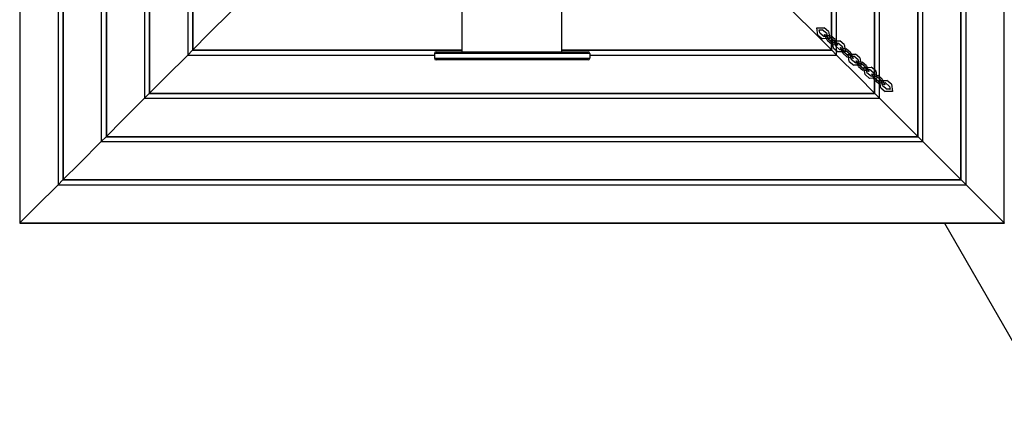
# Model space of a CAD drawing. Units: inches. Extents: x 62 to 237, y -7 to 217.
# Drawn here: x 171 to 185, y 36 to 41 of the extents above; entities that cross this region are included whole.
import ezdxf

# ---------------------------------------------------------------- set-up
doc = ezdxf.new("R2010")
doc.units = ezdxf.units.IN
doc.header["$MEASUREMENT"] = 0
doc.layers.add('Ebene 1', color=7, linetype='Continuous')

# ---------------------------------------------------------------- blocks, each defined once
blk = doc.blocks.new('block 2')
at = {"layer": 'Ebene 1', "color": 179, "lineweight": 25, "true_color": 0x1a171b}
for points in [[(170.852, 52.478), (170.852, 38.262)], [(170.856, 52.473), (170.856, 38.266)], [(185.063, 38.266), (185.063, 52.473)], [(171.407, 51.923), (171.407, 38.817)], [(184.513, 38.817), (184.513, 51.923)], [(171.476, 51.854), (171.476, 38.886)], [(171.48, 51.85), (171.48, 38.89)], [(184.44, 38.89), (184.44, 51.85)], [(184.444, 38.886), (184.444, 51.854)], [(172.03, 51.3), (172.03, 39.44)], [(172.099, 51.231), (172.099, 39.509)], [(172.104, 51.227), (172.104, 39.514)], [(183.817, 39.514), (183.817, 51.227)], [(183.821, 39.509), (183.821, 51.231)], [(183.89, 39.44), (183.89, 51.3)], [(172.654, 50.676), (172.654, 40.064)], [(172.723, 50.607), (172.723, 40.133)], [(172.727, 50.603), (172.727, 40.137)], [(183.193, 40.137), (183.193, 50.603)], [(183.197, 40.133), (183.197, 50.607)], [(183.266, 40.064), (183.266, 50.676)], [(173.346, 44.65), (173.346, 40.756)], [(173.351, 44.65), (173.351, 40.76)], [(182.569, 40.76), (182.569, 44.65)], [(182.574, 40.756), (182.574, 44.65)], [(173.277, 44.25), (173.277, 40.687)], [(182.642, 40.687), (182.642, 44.25)], [(177.24, 40.735), (177.24, 41.881)], [(178.68, 40.735), (178.68, 41.881)], [(173.901, 41.31), (173.584, 40.995), (173.351, 40.76)], [(173.901, 41.31), (173.584, 40.995), (173.351, 40.76)], [(182.019, 41.31), (182.335, 40.995), (182.569, 40.76)], [(182.019, 41.31), (182.335, 40.995), (182.569, 40.76)], [(173.277, 40.687), (172.961, 40.371), (172.727, 40.137)], [(173.277, 40.687), (172.961, 40.371), (172.727, 40.137)], [(173.346, 40.756), (173.277, 40.687)], [(173.346, 40.756), (173.277, 40.687)], [(173.277, 40.687), (176.84, 40.687)], [(173.351, 40.76), (173.346, 40.756)], [(173.351, 40.76), (173.346, 40.756)], [(173.346, 40.756), (177.24, 40.756)], [(173.351, 40.76), (177.24, 40.76)], [(176.84, 40.711), (176.84, 40.639)], [(179.08, 40.711), (178.994, 40.711), (178.752, 40.711), (178.388, 40.711), (177.96, 40.711), (177.531, 40.711), (177.168, 40.711), (176.925, 40.711), (176.84, 40.711)], [(176.864, 40.735), (176.947, 40.735), (177.185, 40.735), (177.541, 40.735), (177.96, 40.735), (178.379, 40.735), (178.735, 40.735), (178.973, 40.735), (179.056, 40.735)], [(178.68, 40.76), (182.569, 40.76)], [(178.68, 40.756), (182.574, 40.756)], [(179.08, 40.711), (179.08, 40.639)], [(179.08, 40.687), (182.642, 40.687)], [(182.569, 40.76), (182.574, 40.756)], [(182.569, 40.76), (182.574, 40.756)], [(182.574, 40.756), (182.642, 40.687)], [(182.574, 40.756), (182.642, 40.687)], [(182.642, 40.687), (182.959, 40.371), (183.193, 40.137)], [(182.642, 40.687), (182.959, 40.371), (183.193, 40.137)], [(176.84, 40.639), (176.925, 40.639), (177.168, 40.639), (177.531, 40.639), (177.96, 40.639), (178.388, 40.639), (178.752, 40.639), (178.994, 40.639), (179.08, 40.639)], [(179.056, 40.615), (178.973, 40.615), (178.735, 40.615), (178.379, 40.615), (177.96, 40.615), (177.541, 40.615), (177.185, 40.615), (176.947, 40.615), (176.864, 40.615)], [(172.723, 40.133), (172.654, 40.064)], [(172.723, 40.133), (172.654, 40.064)], [(172.727, 40.137), (172.723, 40.133)], [(172.727, 40.137), (172.723, 40.133)], [(172.723, 40.133), (183.197, 40.133)], [(172.727, 40.137), (183.193, 40.137)], [(183.193, 40.137), (183.197, 40.133)], [(183.193, 40.137), (183.197, 40.133)], [(183.197, 40.133), (183.266, 40.064)], [(183.197, 40.133), (183.266, 40.064)], [(172.654, 40.064), (172.337, 39.747), (172.104, 39.514)], [(172.654, 40.064), (172.337, 39.747), (172.104, 39.514)], [(172.654, 40.064), (183.266, 40.064)], [(183.266, 40.064), (183.583, 39.747), (183.817, 39.514)], [(183.266, 40.064), (183.583, 39.747), (183.817, 39.514)], [(172.03, 39.44), (171.714, 39.124), (171.48, 38.89)], [(172.03, 39.44), (171.714, 39.124), (171.48, 38.89)], [(172.099, 39.509), (172.03, 39.44)], [(172.099, 39.509), (172.03, 39.44)], [(172.03, 39.44), (183.89, 39.44)], [(172.104, 39.514), (172.099, 39.509)], [(172.104, 39.514), (172.099, 39.509)], [(172.099, 39.509), (183.821, 39.509)], [(172.104, 39.514), (183.817, 39.514)], [(183.817, 39.514), (183.821, 39.509)], [(183.817, 39.514), (183.821, 39.509)], [(183.821, 39.509), (183.89, 39.44)], [(183.821, 39.509), (183.89, 39.44)], [(183.89, 39.44), (184.206, 39.124), (184.44, 38.89)], [(183.89, 39.44), (184.206, 39.124), (184.44, 38.89)], [(171.407, 38.817), (171.09, 38.5), (170.856, 38.266)], [(171.407, 38.817), (171.09, 38.5), (170.856, 38.266)], [(171.476, 38.886), (171.407, 38.817)], [(171.476, 38.886), (171.407, 38.817)], [(171.407, 38.817), (184.513, 38.817)], [(171.48, 38.89), (171.476, 38.886)], [(171.48, 38.89), (171.476, 38.886)], [(171.476, 38.886), (184.444, 38.886)], [(171.48, 38.89), (184.44, 38.89)], [(184.44, 38.89), (184.444, 38.886)], [(184.44, 38.89), (184.444, 38.886)], [(184.444, 38.886), (184.513, 38.817)], [(184.444, 38.886), (184.513, 38.817)], [(184.513, 38.817), (184.83, 38.5), (185.063, 38.266)], [(184.513, 38.817), (184.83, 38.5), (185.063, 38.266)], [(170.856, 38.266), (170.852, 38.262)], [(170.856, 38.266), (170.852, 38.262)], [(170.852, 38.262), (185.068, 38.262)], [(170.856, 38.266), (185.063, 38.266)], [(184.202, 38.262), (188.513, 30.793)], [(185.063, 38.266), (185.068, 38.262)], [(185.063, 38.266), (185.068, 38.262)]]:
    blk.add_lwpolyline(points, dxfattribs=at)
at = {"layer": 'Ebene 1', "color": 73, "lineweight": 25, "true_color": 0xa4c866}
for points in [[(182.375, 40.975), (182.358, 41.08), (182.464, 41.081)], [(182.529, 41.028), (182.464, 41.081)], [(182.375, 40.975), (182.44, 40.922)], [(182.402, 41.007), (182.395, 41.049), (182.437, 41.05)], [(182.395, 41.049), (182.395, 41.049), (182.395, 41.049), (182.395, 41.049), (182.395, 41.049)], [(182.402, 41.007), (182.466, 40.953)], [(182.502, 40.996), (182.437, 41.05)], [(182.529, 41.028), (182.545, 40.923), (182.44, 40.922)], [(182.502, 40.996), (182.508, 40.954), (182.466, 40.953)], [(182.507, 40.903), (182.472, 40.985), (182.559, 40.964)], [(182.523, 40.921), (182.508, 40.954), (182.543, 40.946)], [(182.508, 40.954), (182.508, 40.954), (182.509, 40.954), (182.508, 40.954), (182.508, 40.954)], [(182.608, 40.892), (182.543, 40.946)], [(182.623, 40.91), (182.559, 40.964)], [(182.507, 40.903), (182.571, 40.848)], [(182.523, 40.921), (182.587, 40.867)], [(182.623, 40.91), (182.659, 40.828), (182.571, 40.848)], [(182.602, 40.785), (182.585, 40.889), (182.691, 40.891)], [(182.608, 40.892), (182.622, 40.859), (182.587, 40.867)], [(182.628, 40.817), (182.622, 40.859), (182.664, 40.859)], [(182.622, 40.859), (182.622, 40.859), (182.622, 40.859), (182.622, 40.859), (182.622, 40.859)], [(182.622, 40.858), (182.622, 40.859), (182.622, 40.859), (182.622, 40.858), (182.622, 40.858)], [(182.628, 40.817), (182.693, 40.763)], [(182.728, 40.805), (182.664, 40.859)], [(182.755, 40.837), (182.772, 40.733), (182.666, 40.731)], [(182.755, 40.837), (182.691, 40.891)], [(182.728, 40.805), (182.735, 40.763), (182.693, 40.763)], [(182.734, 40.712), (182.699, 40.794), (182.785, 40.774)], [(182.602, 40.785), (182.666, 40.731)], [(182.734, 40.712), (182.798, 40.658)], [(182.735, 40.763), (182.735, 40.764), (182.735, 40.763), (182.735, 40.763), (182.735, 40.763)], [(182.735, 40.763), (182.735, 40.764), (182.735, 40.763), (182.735, 40.763), (182.735, 40.763)], [(182.75, 40.731), (182.735, 40.763), (182.77, 40.755)], [(182.75, 40.731), (182.814, 40.677)], [(182.834, 40.701), (182.77, 40.755)], [(182.85, 40.72), (182.785, 40.774)], [(182.85, 40.72), (182.885, 40.638), (182.798, 40.658)], [(182.828, 40.595), (182.812, 40.699), (182.918, 40.701)], [(182.834, 40.701), (182.848, 40.668), (182.814, 40.677)], [(182.848, 40.668), (182.848, 40.669), (182.849, 40.668), (182.848, 40.668), (182.848, 40.668)], [(182.848, 40.668), (182.848, 40.669), (182.849, 40.668), (182.848, 40.668), (182.848, 40.668)], [(182.855, 40.627), (182.848, 40.668), (182.891, 40.669)], [(182.955, 40.615), (182.891, 40.669)], [(182.982, 40.647), (182.918, 40.701)], [(182.828, 40.595), (182.893, 40.541)], [(182.855, 40.627), (182.92, 40.573)], [(182.982, 40.647), (182.999, 40.542), (182.893, 40.541)], [(182.955, 40.615), (182.962, 40.573), (182.92, 40.573)], [(182.961, 40.522), (182.925, 40.604), (183.012, 40.583)], [(182.961, 40.522), (183.025, 40.468)], [(182.962, 40.573), (182.962, 40.574), (182.962, 40.573), (182.962, 40.573), (182.962, 40.573)], [(182.962, 40.573), (182.962, 40.574), (182.962, 40.573), (182.962, 40.573), (182.962, 40.573)], [(182.976, 40.541), (182.962, 40.573), (182.997, 40.565)], [(182.976, 40.541), (183.04, 40.486)], [(183.061, 40.511), (182.997, 40.565)], [(183.077, 40.529), (183.012, 40.583)], [(183.077, 40.529), (183.112, 40.447), (183.025, 40.468)], [(183.055, 40.405), (183.039, 40.509), (183.144, 40.511)], [(183.061, 40.511), (183.075, 40.478), (183.04, 40.486)], [(183.209, 40.457), (183.144, 40.511)], [(183.055, 40.405), (183.12, 40.35)], [(183.082, 40.436), (183.075, 40.478), (183.118, 40.479)], [(183.075, 40.478), (183.075, 40.478), (183.076, 40.478), (183.075, 40.478), (183.075, 40.478)], [(183.075, 40.478), (183.075, 40.478), (183.075, 40.478), (183.075, 40.478), (183.075, 40.478)], [(183.082, 40.436), (183.146, 40.382)], [(183.182, 40.425), (183.118, 40.479)], [(183.209, 40.457), (183.225, 40.352), (183.12, 40.35)], [(183.182, 40.425), (183.189, 40.383), (183.146, 40.382)], [(183.187, 40.332), (183.152, 40.414), (183.239, 40.393)], [(183.188, 40.383), (183.188, 40.383), (183.189, 40.383), (183.188, 40.383), (183.188, 40.383)], [(183.203, 40.35), (183.189, 40.383), (183.223, 40.375)], [(183.288, 40.321), (183.223, 40.375)], [(183.303, 40.339), (183.239, 40.393)], [(183.187, 40.332), (183.252, 40.278)], [(183.203, 40.35), (183.267, 40.296)], [(183.303, 40.339), (183.339, 40.257), (183.252, 40.278)], [(183.282, 40.214), (183.265, 40.319), (183.371, 40.321)], [(183.288, 40.321), (183.302, 40.288), (183.267, 40.296)], [(183.309, 40.246), (183.302, 40.288), (183.345, 40.289)], [(183.302, 40.288), (183.302, 40.288), (183.303, 40.288), (183.302, 40.288), (183.302, 40.288)], [(183.302, 40.288), (183.302, 40.288), (183.303, 40.288), (183.302, 40.288), (183.302, 40.288)], [(183.309, 40.246), (183.373, 40.192)], [(183.409, 40.235), (183.345, 40.289)], [(183.435, 40.266), (183.452, 40.162), (183.347, 40.16)], [(183.435, 40.266), (183.371, 40.321)], [(183.409, 40.235), (183.416, 40.193), (183.373, 40.192)], [(183.282, 40.214), (183.347, 40.16)], [(183.415, 40.193), (183.415, 40.193), (183.416, 40.193), (183.415, 40.193), (183.415, 40.193)]]:
    blk.add_lwpolyline(points, dxfattribs=at)
for points in [[(182.508, 40.954), (182.508, 40.954), (182.508, 40.954), (182.508, 40.954), (182.508, 40.954), (182.509, 40.954), (182.509, 40.954), (182.509, 40.954), (182.508, 40.954), (182.508, 40.954), (182.508, 40.954), (182.508, 40.954), (182.508, 40.954)], [(183.189, 40.383), (183.189, 40.383), (183.188, 40.383), (183.188, 40.383), (183.188, 40.383), (183.189, 40.383), (183.189, 40.383), (183.189, 40.383), (183.189, 40.383), (183.189, 40.383), (183.189, 40.383), (183.189, 40.383), (183.189, 40.383)]]:
    blk.add_open_spline(points, degree=3, knots=[0, 0, 0, 0, 1, 1, 1, 2, 2, 2, 3, 3, 3, 4, 4, 4, 4], dxfattribs=at)
at = {"layer": 'Ebene 1', "color": 179, "lineweight": 25, "true_color": 0x1a171b}
for points in [[(176.864, 40.735), (176.851, 40.735), (176.84, 40.724), (176.84, 40.711)], [(179.08, 40.711), (179.08, 40.724), (179.069, 40.735), (179.056, 40.735)], [(176.84, 40.639), (176.84, 40.626), (176.851, 40.615), (176.864, 40.615)], [(179.056, 40.615), (179.069, 40.615), (179.08, 40.626), (179.08, 40.639)]]:
    blk.add_open_spline(points, degree=3, dxfattribs=at)

msp = doc.modelspace()

# ---------------------------------------------------------------- block references
at = {"layer": 'Ebene 1'}
msp.add_blockref('block 2', (0, 0), dxfattribs=at)

doc.saveas('drawing.dxf')
